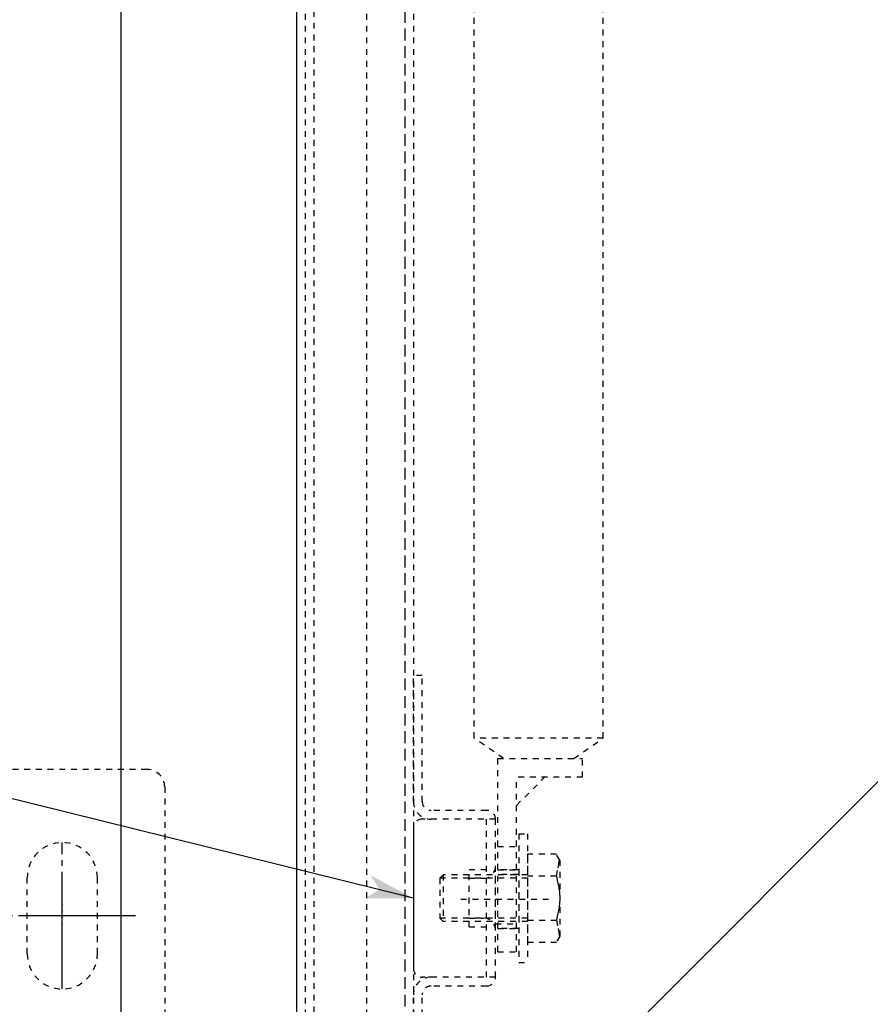
# Model space of a CAD drawing. Extents: x 2858 to 6152, y 9271 to 11578.
# Drawn here: x 3567 to 3713, y 10571 to 10740 of the extents above; entities that cross this region are included whole.
import ezdxf

# ---------------------------------------------------------------- set-up
doc = ezdxf.new("R2010")
doc.units = 0
for name, pattern in [('CENTER2', [23, 20, -1, 1, -1]), ('DASHED', [3, 2, -1]), ('DASHED2', [2, 1, -1]), ('DOT', [1, 0, -1])]:
    doc.linetypes.add(name, pattern=pattern)
doc.layers.add('____1', color=7, linetype='DASHED2')
doc.layers.add('______', color=7, linetype='CONTINUOUS')

# ---------------------------------------------------------------- blocks, each defined once
blk = doc.blocks.new('C15')
at = {"layer": '____1', "color": 5, "linetype": 'CONTINUOUS'}
blk.add_line((3614.77, 11050.12), (3614.77, 10510.12), dxfattribs=at)
blk = doc.blocks.new('C48')
at = {"layer": '____1', "color": 7, "linetype": 'DASHED2'}
for p, q in [((3645.17, 10616.96), (3645.17, 10874.76)), ((3667.17, 10616.96), (3667.17, 10874.76)), ((3667.17, 10616.96), (3645.17, 10616.96)), ((3650.17, 10613.46), (3645.17, 10616.96)), ((3662.17, 10613.46), (3667.17, 10616.96)), ((3649.17, 10613.46), (3663.67, 10613.46)), ((3649.17, 10580.46), (3649.17, 10613.46)), ((3663.67, 10610.26), (3663.67, 10613.46)), ((3652.37, 10605.46), (3657.17, 10610.26)), ((3663.67, 10610.26), (3652.37, 10610.26)), ((3652.37, 10580.46), (3652.37, 10610.26)), ((3649.17, 10598.46), (3652.37, 10598.46)), ((3649.17, 10594.46), (3652.37, 10594.46)), ((3642.86, 10589.46), (3658.36, 10589.46)), ((3649.17, 10584.46), (3652.37, 10584.46)), ((3649.17, 10580.46), (3652.37, 10580.46))]:
    blk.add_line(p, q, dxfattribs=at)
blk = doc.blocks.new('C50')
at = {"layer": '____1', "color": 7, "linetype": 'DASHED2'}
for p, q in [((3534.27, 10561.62), (3534.27, 10611.62)), ((3589.27, 10611.62), (3534.27, 10611.62)), ((3552.76, 10561.62), (3552.76, 10611.62)), ((3553.93, 10561.62), (3553.93, 10611.62)), ((3558.5, 10611.62), (3558.5, 10561.62)), ((3592.27, 10608.62), (3592.27, 10564.62)), ((3568.77, 10580.12), (3568.77, 10593.12)), ((3580.77, 10580.12), (3580.77, 10593.12)), ((3589.27, 10561.62), (3534.27, 10561.62))]:
    blk.add_line(p, q, dxfattribs=at)
at = {"layer": '____1', "color": 3, "linetype": 'DOT'}
for p, q in [((3574.77, 10588.62), (3574.77, 10584.62)), ((3576.77, 10586.62), (3572.77, 10586.62))]:
    blk.add_line(p, q, dxfattribs=at)
at = {"layer": '____1', "color": 7, "linetype": 'DASHED2'}
for centre, radius, start, end in [((3589.27, 10608.62), 3, 0, 90), ((3574.77, 10593.12), 6, 0, 180), ((3574.77, 10580.12), 6, 180, 0), ((3589.27, 10564.62), 3, -90, 0)]:
    blk.add_arc(centre, radius, start, end, dxfattribs=at)
blk = doc.blocks.new('C51')
at = {"layer": '____1', "color": 7, "linetype": 'DASHED2'}
for p, q in [((3659.19, 10597.12), (3654.27, 10597.12)), ((3654.27, 10597.12), (3654.27, 10582.12)), ((3659.77, 10596.12), (3659.19, 10597.12)), ((3659.77, 10596.12), (3659.77, 10583.12)), ((3639.87, 10593.62), (3639.27, 10593.02)), ((3654.27, 10593.62), (3639.87, 10593.62)), ((3639.87, 10593.62), (3639.87, 10585.62)), ((3654.27, 10593.02), (3639.27, 10593.02)), ((3639.27, 10593.02), (3639.27, 10586.22)), ((3659.19, 10593.37), (3654.27, 10593.37)), ((3654.27, 10586.22), (3639.27, 10586.22)), ((3639.27, 10586.22), (3639.87, 10585.62)), ((3654.27, 10585.62), (3639.87, 10585.62)), ((3654.27, 10585.87), (3659.19, 10585.87)), ((3654.27, 10582.12), (3659.19, 10582.12)), ((3659.77, 10583.12), (3659.19, 10582.12))]:
    blk.add_line(p, q, dxfattribs=at)
for points in [[(3659.19, 10593.37, 0), (3659.5, 10594.78, 0), (3659.63, 10595.49, 0), (3659.72, 10596.2, 0)], [(3659.19, 10593.37, 0), (3659.4, 10592.43, 0), (3659.59, 10591.49, 0), (3659.72, 10590.56, 0), (3659.77, 10589.62, 0), (3659.72, 10588.68, 0), (3659.59, 10587.75, 0), (3659.4, 10586.81, 0), (3659.19, 10585.87, 0)], [(3659.19, 10585.87, 0), (3659.5, 10584.46, 0), (3659.63, 10583.75, 0), (3659.72, 10583.04, 0)]]:
    blk.add_polyline3d(points, dxfattribs=at)
blk = doc.blocks.new('C52')
at = {"layer": '____1', "color": 7, "linetype": 'DASHED2'}
for p, q in [((3652.77, 10600.62), (3652.77, 10578.62)), ((3652.77, 10600.62), (3654.27, 10600.62)), ((3654.27, 10600.62), (3654.27, 10578.62)), ((3652.77, 10578.62), (3654.27, 10578.62))]:
    blk.add_line(p, q, dxfattribs=at)
blk = doc.blocks.new('C53')
at = {"layer": '______', "color": 7, "linetype": 'CONTINUOUS'}
blk.add_line((3634.77, 10589.62), (3231.22, 10689.48), dxfattribs=at)
at = {"layer": '______', "color": 7}
for points in [[(3634.77, 10589.62), (3627.48, 10593.48), (3634.77, 10589.62), (3628.94, 10591.06)], [(3628.94, 10591.06), (3626.52, 10589.6), (3634.77, 10589.62)]]:
    blk.add_solid(points, dxfattribs=at)
blk = doc.blocks.new('C54')
at = {"layer": '____1', "color": 7, "linetype": 'DASHED2'}
for p, q in [((3652.77, 10594.46), (3648.77, 10594.46)), ((3648.77, 10584.46), (3648.77, 10594.46)), ((3652.77, 10593.66), (3648.77, 10593.66)), ((3652.77, 10594.46), (3652.77, 10584.46)), ((3648.77, 10585.26), (3652.77, 10585.26)), ((3652.77, 10584.46), (3648.77, 10584.46))]:
    blk.add_line(p, q, dxfattribs=at)
blk = doc.blocks.new('C55')
at = {"layer": '____1', "color": 7, "linetype": 'DASHED2'}
for p, q in [((3636.27, 10627.62), (3634.77, 10627.62)), ((3634.77, 10606.12), (3634.77, 10627.62)), ((3636.27, 10606.12), (3636.27, 10627.62)), ((3647.27, 10604.62), (3637.76, 10604.62)), ((3648.77, 10603.12), (3636.27, 10603.12)), ((3647.27, 10576.12), (3647.27, 10603.12)), ((3648.77, 10576.12), (3648.77, 10603.12)), ((3634.77, 10601.62), (3634.77, 10577.62)), ((3644.27, 10594.52), (3647.27, 10594.52)), ((3644.27, 10584.72), (3644.27, 10594.52)), ((3644.27, 10593.02), (3646.77, 10593.02)), ((3644.27, 10586.22), (3646.77, 10586.22)), ((3644.27, 10584.72), (3647.27, 10584.72)), ((3648.77, 10576.12), (3636.27, 10576.12)), ((3647.27, 10574.62), (3637.77, 10574.62)), ((3634.77, 10551.62), (3634.77, 10573.12)), ((3636.27, 10551.62), (3636.27, 10573.12)), ((3636.27, 10551.62), (3634.77, 10551.62))]:
    blk.add_line(p, q, dxfattribs=at)
for centre, radius, start, end in [((3637.77, 10606.12), 3, 180, -90), ((3637.77, 10606.12), 1.5, 180, -90.1563), ((3647.27, 10603.12), 1.5, 0, 90), ((3636.27, 10601.62), 1.5, 90, 180), ((3648.83, 10600.61), 2, 79.99999999998705, 80.000016724778), ((3646.77, 10595.02), 2, -90, 0), ((3646.77, 10584.22), 2, 0, 90), ((3636.27, 10577.62), 1.5, 180, -90), ((3637.77, 10573.12), 3, 90, 180), ((3636.27, 10572.12), 4, 90, 90.00003563968238), ((3647.27, 10576.12), 1.5, -90, 0), ((3649.53, 10574.69), 2, 100.0000000000129, 100.0000106643361), ((3637.77, 10573.12), 1.5, 89.9999, 180)]:
    blk.add_arc(centre, radius, start, end, dxfattribs=at)

msp = doc.modelspace()

# ---------------------------------------------------------------- linework, layer by layer
at = {"layer": '____1', "color": 5, "linetype": 'CONTINUOUS'}
for p, q in [((3584.769, 11086.62), (3584.769, 10486.62)), ((4154.769, 11050.12), (3614.769, 10510.12))]:
    msp.add_line(p, q, dxfattribs=at)
at = {"layer": '____1', "color": 7, "linetype": 'DASHED2'}
for p, q in [((3616.269, 11048.62), (3616.269, 10511.62)), ((3617.769, 11047.12), (3617.769, 10513.12)), ((3626.769, 11044.62), (3626.769, 10528.62)), ((3634.769, 11036.62), (3634.769, 10536.62))]:
    msp.add_line(p, q, dxfattribs=at)
at = {"layer": '____1', "color": 7, "linetype": 'DASHED'}
msp.add_line((3633.269, 11038.12), (3633.269, 10536.62), dxfattribs=at)
at = {"layer": '____1', "color": 3, "linetype": 'CENTER2'}
for p, q in [((3574.769, 10574.12), (3574.769, 10599.12)), ((3587.269, 10586.62), (3562.269, 10586.62))]:
    msp.add_line(p, q, dxfattribs=at)

# ---------------------------------------------------------------- block references
at = {"layer": '____1', "color": 5, "linetype": 'CONTINUOUS'}
msp.add_blockref('C15', (0, 0), dxfattribs=at)
at = {"layer": '____1', "color": 7, "linetype": 'DASHED2'}
msp.add_blockref('C48', (0, 0), dxfattribs=at)
at = {"layer": '____1', "color": 7, "linetype": 'CONTINUOUS'}
for name in ['C55', 'C52', 'C51', 'C54']:
    msp.add_blockref(name, (0, 0), dxfattribs=at)
at = {"layer": '____1', "color": 254, "linetype": 'DASHED2'}
msp.add_blockref('C50', (0, 0), dxfattribs=at)
at = {"layer": '______', "color": 7, "linetype": 'CONTINUOUS'}
msp.add_blockref('C53', (0, 0), dxfattribs=at)

doc.saveas('drawing.dxf')
